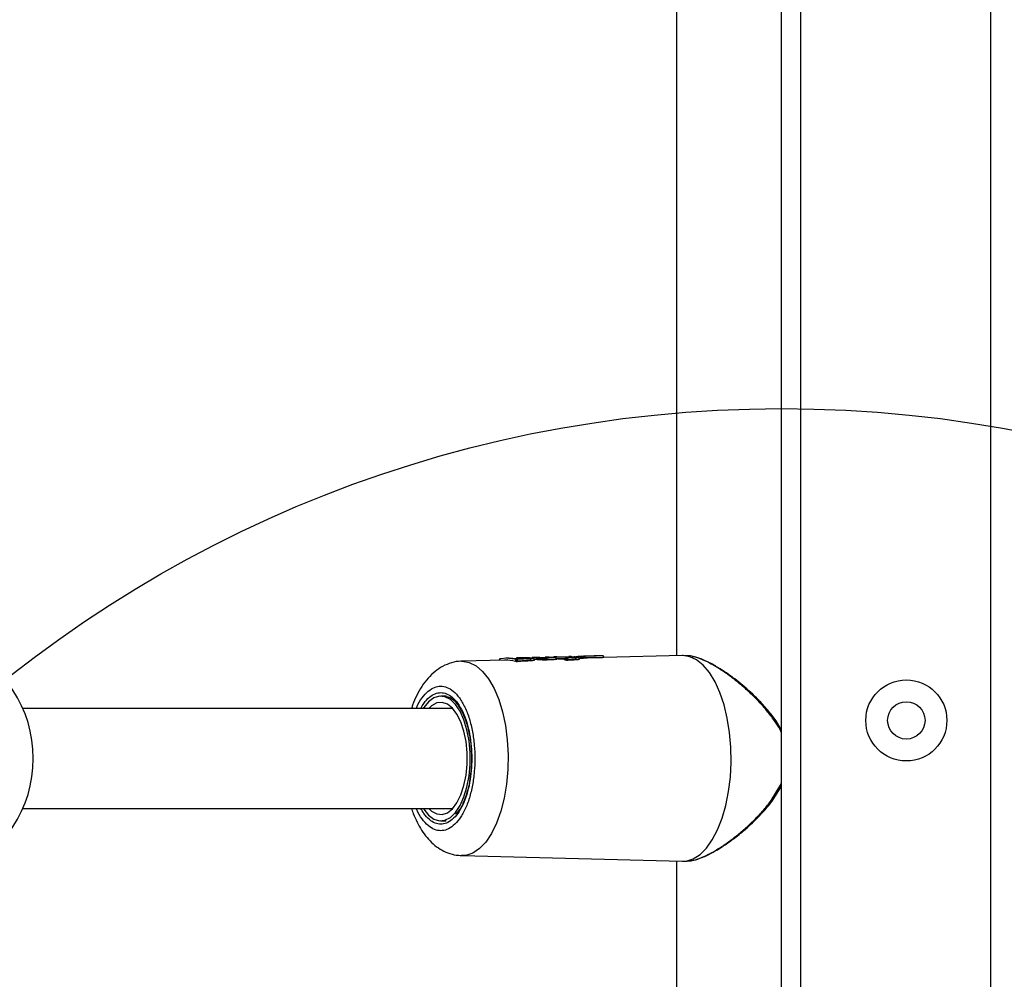
# Model space of a CAD drawing. Units: millimetres. Extents: x 16386 to 23928, y 19786 to 26065.
# Drawn here: x 21255 to 21413, y 23735 to 23889 of the extents above; entities that cross this region are included whole.
import ezdxf

# ---------------------------------------------------------------- set-up
doc = ezdxf.new("R2010")
doc.units = ezdxf.units.MM
doc.header["$LTSCALE"] = 200
doc.layers.add('OTWORY_MONTAŻOWE', color=1, linetype='Continuous')

msp = doc.modelspace()

# ---------------------------------------------------------------- linework, layer by layer
at = {"color": 7, "linetype": 'Continuous', "lineweight": 25}
for p, q in [((21411.19, 24264.96), (21411.19, 23688)), ((21380.69, 24256.5), (21380.69, 23696.47)), ((21377.69, 23699.47), (21377.69, 24253.5)), ((21360.84, 23890.71), (21360.84, 23786.86)), ((21333.25, 23786.15), (21326.38, 23785.97)), ((21326.38, 23785.97), (21326.47, 23785.97)), ((21332.33, 23786.14), (21332.33, 23786.12)), ((21333.59, 23786.46), (21332.58, 23786.36)), ((21333.93, 23786.47), (21333.47, 23786.45)), ((21335.21, 23786.24), (21333.59, 23786.46)), ((21333.93, 23786.46), (21334.04, 23786.47)), ((21335.13, 23786.37), (21334.04, 23786.47)), ((21335.19, 23786.5), (21335.42, 23786.49)), ((21335.46, 23786.5), (21335.19, 23786.5)), ((21337.37, 23786.37), (21335.21, 23786.24)), ((21337.51, 23786.12), (21335.31, 23786)), ((21335.42, 23786.49), (21335.91, 23786.51)), ((21335.55, 23786.51), (21335.46, 23786.5)), ((21336.89, 23786.4), (21335.76, 23786.34)), ((21336.32, 23786.53), (21335.79, 23786.51)), ((21337.27, 23786.53), (21337.94, 23786.57)), ((21337.51, 23786.03), (21337.51, 23786.12)), ((21338.22, 23786.58), (21337.69, 23786.56)), ((21337.94, 23786.57), (21338.55, 23786.54)), ((21338.28, 23786.57), (21338.22, 23786.58)), ((21338.34, 23786.58), (21338.22, 23786.57)), ((21338.91, 23786.55), (21338.34, 23786.58)), ((21338.35, 23786.23), (21338.35, 23786.3)), ((21339, 23786.55), (21339.88, 23786.62)), ((21339.53, 23786.54), (21340.2, 23786.57)), ((21340.26, 23786.63), (21339.76, 23786.62)), ((21340.3, 23786.6), (21339.88, 23786.62)), ((21341.37, 23786.55), (21339.93, 23786.49)), ((21341.55, 23786.31), (21340.07, 23786.25)), ((21340.07, 23786.16), (21340.07, 23786.25)), ((21340.26, 23786.62), (21340.38, 23786.63)), ((21341.37, 23786.55), (21340.38, 23786.63)), ((21341.23, 23786.65), (21341.03, 23786.64)), ((21341.64, 23786.66), (21341.21, 23786.65)), ((21341.31, 23786.65), (21341.23, 23786.65)), ((21341.55, 23786.31), (21341.55, 23786.31)), ((21341.55, 23786.23), (21341.55, 23786.31)), ((21341.64, 23786.31), (21341.63, 23786.34)), ((21341.64, 23786.66), (21341.76, 23786.67)), ((21341.64, 23786.24), (21341.64, 23786.31)), ((21341.76, 23786.67), (21341.84, 23786.67)), ((21342.86, 23786.25), (21342.86, 23786.21)), ((21342.86, 23786.25), (21342.86, 23786.25)), ((21342.9, 23786.26), (21342.89, 23786.25)), ((21342.89, 23786.19), (21342.89, 23786.25)), ((21343.09, 23786.21), (21342.9, 23786.26)), ((21342.92, 23786.66), (21343.55, 23786.71)), ((21343.04, 23786.66), (21343.07, 23786.66)), ((21343.07, 23786.66), (21343.25, 23786.64)), ((21343.09, 23786.21), (21343.1, 23786.23)), ((21343.09, 23786.14), (21343.09, 23786.21)), ((21343.14, 23786.49), (21344.23, 23786.55)), ((21343.28, 23786.45), (21343.14, 23786.49)), ((21344.58, 23786.52), (21343.28, 23786.45)), ((21343.37, 23786.61), (21343.31, 23786.62)), ((21344.71, 23786.28), (21343.37, 23786.21)), ((21343.37, 23786.21), (21343.37, 23786.21)), ((21343.37, 23786.11), (21343.37, 23786.21)), ((21343.91, 23786.72), (21343.55, 23786.71)), ((21343.66, 23786.71), (21344.42, 23786.67)), ((21343.91, 23786.71), (21344.03, 23786.72)), ((21344.03, 23786.72), (21344.8, 23786.67)), ((21344.25, 23786.55), (21344.19, 23786.55)), ((21345.13, 23786.75), (21344.68, 23786.66)), ((21344.71, 23786.19), (21344.71, 23786.28)), ((21345.54, 23786.76), (21345.02, 23786.75)), ((21345.6, 23786.73), (21345.13, 23786.75)), ((21345.23, 23786.3), (21345.23, 23786.43)), ((21345.43, 23786.74), (21345.55, 23786.76)), ((21345.43, 23786.49), (21345.43, 23786.49)), ((21345.43, 23786.42), (21345.43, 23786.49)), ((21345.55, 23786.76), (21345.97, 23786.75)), ((21345.97, 23786.75), (21345.6, 23786.73)), ((21346.16, 23786.51), (21345.71, 23786.49)), ((21345.71, 23786.42), (21345.71, 23786.49)), ((21345.71, 23786.49), (21345.71, 23786.49)), ((21346.16, 23786.5), (21346.16, 23786.51)), ((21346.17, 23786.44), (21346.16, 23786.5)), ((21346.24, 23786.51), (21346.24, 23786.52)), ((21346.24, 23786.45), (21346.24, 23786.51)), ((21346.3, 23786.48), (21346.24, 23786.48)), ((21347.08, 23786.8), (21346.54, 23786.79)), ((21348.88, 23786.85), (21348.35, 23786.84)), ((21348.93, 23786.85), (21348.88, 23786.85)), ((21349.02, 23786.53), (21349.01, 23786.58)), ((21361.72, 23786.88), (21349.16, 23786.56)), ((21361.82, 23786.88), (21361.72, 23786.88)), ((21362.5, 23786.86), (21361.93, 23786.88)), ((21323.91, 23780.38), (21323.02, 23780.38)), ((21323.48, 23780.43), (21324.13, 23780.25)), ((21324.97, 23778.38), (21256, 23778.38)), ((21376.19, 23763.53), (21377.69, 23765.92)), ((21256, 23762.38), (21324.97, 23762.38)), ((21323.02, 23760.38), (21323.91, 23760.38)), ((21323.66, 23760.4), (21323.48, 23760.34)), ((21323.66, 23760.35), (21323.48, 23760.34)), ((21326.38, 23754.8), (21361.72, 23753.89)), ((21360.84, 23753.91), (21360.84, 23705.48)), ((21361.93, 23753.89), (21362.52, 23753.91))]:
    msp.add_line(p, q, dxfattribs=at)
at = {"color": 1, "linetype": 'Continuous', "lineweight": 25}
for p, q in [((21336.89, 23786.4), (21336.86, 23786.4)), ((21338.02, 23786.29), (21338.35, 23786.3)), ((21343.55, 23786.71), (21343.66, 23786.71)), ((21345.43, 23786.49), (21345.21, 23786.46)), ((21346.2, 23786.52), (21346.21, 23786.51)), ((21346.79, 23786.79), (21346.54, 23786.79)), ((21347.39, 23786.81), (21347.08, 23786.8)), ((21348.88, 23786.85), (21348.85, 23786.85)), ((21323.01, 23780.38), (21323.48, 23780.43)), ((21376.02, 23763.62), (21377.69, 23766.36)), ((21323.48, 23760.34), (21323.01, 23760.38))]:
    msp.add_line(p, q, dxfattribs=at)
at = {"color": 1, "linetype": 'Continuous', "lineweight": 25, "flags": 128}
for points in [[(21326.47, 23785.97), (21327.59, 23785.79), (21328.69, 23785.25), (21329.73, 23784.35), (21330.7, 23783.13), (21331.57, 23781.62), (21332.32, 23779.83), (21332.93, 23777.83), (21333.39, 23775.65), (21333.69, 23773.35), (21333.82, 23770.98), (21333.77, 23768.6), (21333.56, 23766.25), (21333.18, 23764.01), (21332.64, 23761.91), (21331.96, 23760.01), (21331.15, 23758.36), (21330.23, 23756.98), (21329.22, 23755.93), (21328.14, 23755.21), (21327.03, 23754.84), (21326.37, 23754.8)], [(21342.9, 23786.26), (21342.88, 23786.27), (21342.86, 23786.27), (21342.86, 23786.28), (21342.86, 23786.28)], [(21343.02, 23786.66), (21343.02, 23786.66), (21343.04, 23786.66)]]:
    msp.add_lwpolyline(points, dxfattribs=at)
at = {"color": 7, "linetype": 'Continuous', "lineweight": 25, "flags": 128}
for points in [[(21338.91, 23786.55), (21338.95, 23786.55), (21338.95, 23786.55)], [(21340.99, 23786.64), (21340.99, 23786.64), (21341.03, 23786.64)], [(21341.59, 23786.34), (21341.61, 23786.34), (21341.63, 23786.34), (21341.63, 23786.34), (21341.63, 23786.34)], [(21344.8, 23786.67), (21344.84, 23786.67), (21344.85, 23786.67)], [(21346.2, 23786.52), (21346.22, 23786.52), (21346.24, 23786.52), (21346.24, 23786.52), (21346.24, 23786.52), (21346.23, 23786.52), (21346.21, 23786.51), (21346.19, 23786.51), (21346.16, 23786.51)], [(21361.72, 23753.89), (21362.39, 23753.93), (21363.51, 23754.28), (21364.6, 23754.98), (21365.63, 23756), (21366.57, 23757.33), (21367.42, 23758.93), (21368.15, 23760.79), (21368.74, 23762.84), (21369.18, 23765.06), (21369.47, 23767.39), (21369.59, 23769.78), (21369.55, 23772.19), (21369.35, 23774.56), (21368.98, 23776.84), (21368.46, 23778.98), (21367.8, 23780.94), (21367.01, 23782.67), (21366.11, 23784.14), (21365.12, 23785.32), (21364.06, 23786.18), (21362.95, 23786.7), (21361.82, 23786.88), (21361.82, 23786.88)], [(21320.19, 23762.38), (21320.29, 23762.24), (21321.06, 23761.29), (21321.91, 23760.67), (21322.8, 23760.4), (21323.69, 23760.49), (21324.56, 23760.93), (21325.38, 23761.72), (21326.11, 23762.83), (21326.73, 23764.2), (21327.22, 23765.8), (21327.55, 23767.57), (21327.72, 23769.43), (21327.72, 23771.33), (21327.55, 23773.2), (21327.22, 23774.97), (21326.73, 23776.57), (21326.11, 23777.94), (21325.38, 23779.04), (21324.56, 23779.83), (21323.69, 23780.28), (21322.8, 23780.37), (21321.91, 23780.1), (21321.06, 23779.48), (21320.29, 23778.53), (21320.19, 23778.38)], [(21321.08, 23762.38), (21321.55, 23761.94), (21322.38, 23761.49), (21323.24, 23761.4), (21324.09, 23761.67), (21324.89, 23762.3), (21325.62, 23763.27), (21326.24, 23764.52), (21326.73, 23766.02), (21327.07, 23767.69), (21327.25, 23769.47), (21327.25, 23771.29), (21327.07, 23773.08), (21326.73, 23774.75), (21326.24, 23776.25), (21325.62, 23777.5), (21324.89, 23778.46), (21324.09, 23779.1), (21323.24, 23779.37), (21322.38, 23779.28), (21321.55, 23778.82), (21321.08, 23778.38)], [(21323.48, 23780.43), (21323.68, 23780.42), (21323.94, 23780.38)], [(21376.02, 23763.62), (21376.11, 23763.56), (21376.16, 23763.53), (21376.19, 23763.52), (21376.19, 23763.53)]]:
    msp.add_lwpolyline(points, dxfattribs=at)
at = {"color": 7, "linetype": 'Continuous', "lineweight": 25}
for radius in [6.5, 3]:
    msp.add_circle((21397.69, 23776.48), radius, dxfattribs=at)
for centre, radius, start, end in [((21237.67, 23770.38), 20, 293.5782, 66.4218), ((21332.35, 23786.07), 0.0704, 76.8461, 108.8273), ((21335.04, 23784.47), 1.55, 80.1372, 90.4108), ((21337.26, 23786.14), 0.247, 355.6807, 64.1552), ((21338.59, 23786.3), 0.239, 98.9344, 181.5706), ((21339.83, 23786.27), 0.243, 354.5998, 64.2452), ((21342.9, 23786.23), 0.062, 84.711, 124.7184), ((21343.23, 23781.87), 4.34, 88.1581, 91.8419), ((21343.1, 23784.69), 1.55, 80.0587, 90.2902), ((21344.46, 23786.3), 0.25, 355.519, 62.1362), ((21345.53, 23783.18), 3.31, 86.8277, 91.7162), ((21345.57, 23782.22), 4.28, 88.1039, 91.8961)]:
    msp.add_arc(centre, radius, start, end, dxfattribs=at)
at = {"color": 1, "linetype": 'Continuous', "lineweight": 25}
for centre, radius, start, end in [((21340.31, 23786.43), 0.177, 92.8264, 128.8692), ((21341.53, 23786.54), 0.226, 275.6, 297.3747), ((21341.66, 23783.63), 2.68, 90.5921, 92.3852), ((21342.9, 23786.77), 0.519, 264.7622, 268.8658), ((21344.44, 23786.45), 0.215, 95.4668, 152.524), ((21346.27, 23783.94), 2.57, 90.5399, 92.3186)]:
    msp.add_arc(centre, radius, start, end, dxfattribs=at)
at = {"color": 7, "linetype": 'Continuous', "lineweight": 25}
for centre, major_axis, ratio, start_param, end_param in [((21333.03, 23770.39), (0.58, 15.75), 0.607511, 6.134867, 6.321319), ((21365.6, 23770.32), (87.04, -0.5), 0.188827, 1.900495, 1.927356), ((21337.38, 23770.39), (0.59, 15.86), 0.608455, 6.243798, 6.278063), ((21375.55, 23770.31), (108.44, -0.49), 0.153183, 1.890357, 1.904801), ((21341.17, 23770.39), (0.57, 15.96), 0.584959, 6.13679, 6.158506), ((21383.67, 23770.3), (108.91, -0.5), 0.154454, 1.937325, 1.950521), ((21344.57, 23770.39), (0.57, 16.05), 0.584959, 6.252096, 6.273956), ((21366.41, 23770.32), (87.15, -0.5), 0.188827, 1.806332, 1.811684)]:
    msp.add_ellipse(centre, major_axis=major_axis, ratio=ratio, start_param=start_param, end_param=end_param, dxfattribs=at)
for points, knots in [([(21326.39, 23785.95), (21326.32, 23785.96), (21325.78, 23785.99), (21324.71, 23785.75), (21323.31, 23785.21), (21322.05, 23784.35), (21320.93, 23783.27), (21319.96, 23781.98), (21319.15, 23780.51), (21318.61, 23779.31), (21318.38, 23778.56), (21318.32, 23778.38)], [0, 0, 0, 0, 0.0158957, 0.142181, 0.277728, 0.4057037, 0.5415531, 0.6828595, 0.8229628, 0.9567747, 1, 1, 1, 1]), ([(21332.58, 23786.36), (21332.56, 23786.36), (21332.51, 23786.35), (21332.44, 23786.31), (21332.4, 23786.25), (21332.38, 23786.19), (21332.37, 23786.16), (21332.37, 23786.14)], [0, 0, 0, 0, 0.221889, 0.45391, 0.709473, 0.850762, 1, 1, 1, 1]), ([(21332.41, 23786.12), (21332.41, 23786.14), (21332.41, 23786.17), (21332.43, 23786.24), (21332.47, 23786.3), (21332.52, 23786.35), (21332.56, 23786.36), (21332.58, 23786.36)], [0, 0, 0, 0, 0.149177, 0.290441, 0.546018, 0.778074, 1, 1, 1, 1]), ([(21333.7, 23786.19), (21333.69, 23786.19), (21333.68, 23786.19), (21333.67, 23786.19), (21333.66, 23786.18), (21333.66, 23786.18), (21333.67, 23786.17), (21333.69, 23786.17), (21333.72, 23786.17), (21333.74, 23786.17)], [0, 0, 0, 0, 0.107954, 0.182592, 0.30379, 0.47139, 0.638118, 0.77276, 1, 1, 1, 1]), ([(21334.57, 23786.42), (21334.61, 23786.42), (21334.7, 23786.42), (21334.84, 23786.42), (21334.93, 23786.43), (21334.97, 23786.43)], [0, 0, 0, 0, 0.364872, 0.732951, 1, 1, 1, 1]), ([(21335.3, 23785.9), (21335.29, 23785.89), (21335.25, 23785.89), (21335.18, 23785.9), (21335.12, 23785.9), (21335.06, 23785.91), (21335.04, 23785.92), (21335.02, 23785.92)], [0, 0, 0, 0, 0.208742, 0.417505, 0.626185, 0.83773, 1, 1, 1, 1]), ([(21335.03, 23786.02), (21335.03, 23786.04), (21335.04, 23786.07), (21335.07, 23786.13), (21335.1, 23786.18), (21335.16, 23786.23), (21335.19, 23786.23), (21335.21, 23786.24)], [0, 0, 0, 0, 0.1488928, 0.2894657, 0.5445856, 0.7772749, 1, 1, 1, 1]), ([(21335.76, 23786.34), (21335.73, 23786.34), (21335.68, 23786.34), (21335.57, 23786.34), (21335.42, 23786.34), (21335.25, 23786.36), (21335.17, 23786.37), (21335.13, 23786.37)], [0, 0, 0, 0, 0.125027, 0.251647, 0.500696, 0.749549, 1, 1, 1, 1]), ([(21335.16, 23786.49), (21335.16, 23786.49), (21335.17, 23786.5), (21335.18, 23786.5), (21335.19, 23786.5)], [0, 0, 0, 0, 0.537709, 1, 1, 1, 1]), ([(21335.21, 23786.24), (21335.22, 23786.23), (21335.24, 23786.22), (21335.27, 23786.17), (21335.29, 23786.11), (21335.3, 23786.05), (21335.3, 23786.01), (21335.31, 23786)], [0, 0, 0, 0, 0.222757, 0.455479, 0.710611, 0.851164, 1, 1, 1, 1]), ([(21335.86, 23786.51), (21335.86, 23786.51), (21335.87, 23786.52), (21335.77, 23786.51), (21335.62, 23786.51), (21335.55, 23786.51)], [0, 0, 0, 0, 0.02038, 0.510101, 1, 1, 1, 1]), ([(21335.91, 23786.51), (21335.96, 23786.51), (21336.05, 23786.51), (21336.2, 23786.51), (21336.36, 23786.52), (21336.57, 23786.52), (21336.83, 23786.52), (21337.07, 23786.5), (21337.2, 23786.48), (21337.23, 23786.45), (21337.14, 23786.42), (21337.01, 23786.41), (21336.93, 23786.4), (21336.89, 23786.4)], [0, 0, 0, 0, 0.062562, 0.125629, 0.188543, 0.251122, 0.37589, 0.500639, 0.625255, 0.749913, 0.874604, 0.937542, 1, 1, 1, 1]), ([(21336.39, 23786.53), (21336.37, 23786.53), (21336.33, 23786.53), (21336.32, 23786.53), (21336.33, 23786.53), (21336.33, 23786.53)], [0, 0, 0, 0, 0.497223, 0.750214, 1, 1, 1, 1]), ([(21336.69, 23786.53), (21336.66, 23786.53), (21336.6, 23786.53), (21336.52, 23786.53), (21336.45, 23786.53), (21336.41, 23786.53), (21336.39, 23786.53)], [0, 0, 0, 0, 0.248093, 0.501321, 0.752647, 1, 1, 1, 1]), ([(21338.02, 23786.21), (21338.02, 23786.21), (21338.02, 23786.26), (21337.99, 23786.32), (21337.89, 23786.39), (21337.69, 23786.45), (21337.43, 23786.49), (21337.08, 23786.52), (21336.82, 23786.52), (21336.68, 23786.53)], [0, 0, 0, 0, 0.012612, 0.090858, 0.294941, 0.437598, 0.605093, 0.79366, 1, 1, 1, 1]), ([(21336.69, 23786.53), (21336.8, 23786.53), (21337.02, 23786.53), (21337.32, 23786.53), (21337.57, 23786.51), (21337.73, 23786.49), (21337.79, 23786.45), (21337.75, 23786.42), (21337.61, 23786.38), (21337.45, 23786.37), (21337.37, 23786.37)], [0, 0, 0, 0, 0.1243064, 0.2492603, 0.374894, 0.5004594, 0.6261088, 0.7511283, 0.8754873, 1, 1, 1, 1]), ([(21338.01, 23786.14), (21338.01, 23786.14), (21338.03, 23786.12), (21337.93, 23786.08), (21337.73, 23786.05), (21337.56, 23786.04), (21337.51, 23786.03)], [0, 0, 0, 0, 0.068494, 0.442043, 0.811145, 1, 1, 1, 1]), ([(21340.07, 23786.25), (21339.93, 23786.24), (21339.65, 23786.24), (21339.16, 23786.25), (21338.68, 23786.27), (21338.46, 23786.29), (21338.35, 23786.3)], [0, 0, 0, 0, 0.244601, 0.498243, 0.747832, 1, 1, 1, 1]), ([(21340.07, 23786.16), (21339.95, 23786.16), (21339.71, 23786.15), (21339.28, 23786.16), (21338.87, 23786.18), (21338.55, 23786.21), (21338.4, 23786.23), (21338.35, 23786.23)], [0, 0, 0, 0, 0.21561, 0.431229, 0.646963, 0.864616, 1, 1, 1, 1]), ([(21338.55, 23786.54), (21338.64, 23786.53), (21338.82, 23786.51), (21339.19, 23786.49), (21339.59, 23786.48), (21339.82, 23786.48), (21339.93, 23786.49)], [0, 0, 0, 0, 0.250141, 0.500044, 0.749416, 1, 1, 1, 1]), ([(21338.91, 23786.55), (21338.95, 23786.55), (21339.03, 23786.54), (21339.2, 23786.54), (21339.38, 23786.53), (21339.48, 23786.54), (21339.53, 23786.54)], [0, 0, 0, 0, 0.251876, 0.502178, 0.750737, 1, 1, 1, 1]), ([(21340.2, 23786.57), (21340.22, 23786.57), (21340.27, 23786.57), (21340.34, 23786.57), (21340.4, 23786.58), (21340.39, 23786.6), (21340.33, 23786.6), (21340.3, 23786.6)], [0, 0, 0, 0, 0.123549, 0.249205, 0.497973, 0.747971, 1, 1, 1, 1]), ([(21343.25, 23786.64), (21343.17, 23786.63), (21343.02, 23786.63), (21342.75, 23786.63), (21342.47, 23786.63), (21342.2, 23786.64), (21341.93, 23786.64), (21341.6, 23786.65), (21341.43, 23786.65), (21341.31, 23786.65)], [0, 0, 0, 0, 0.124482, 0.248684, 0.373369, 0.498281, 0.623135, 0.749006, 1, 1, 1, 1]), ([(21341.55, 23786.31), (21341.55, 23786.33), (21341.54, 23786.37), (21341.52, 23786.43), (21341.49, 23786.49), (21341.43, 23786.54), (21341.39, 23786.55), (21341.37, 23786.55)], [0, 0, 0, 0, 0.1500824, 0.2919092, 0.547519, 0.7789268, 1, 1, 1, 1]), ([(21341.59, 23786.34), (21341.59, 23786.36), (21341.59, 23786.39), (21341.56, 23786.45), (21341.51, 23786.51), (21341.45, 23786.55), (21341.4, 23786.55), (21341.37, 23786.55)], [0, 0, 0, 0, 0.150147, 0.291999, 0.547595, 0.778966, 1, 1, 1, 1]), ([(21341.64, 23786.24), (21341.64, 23786.24), (21341.64, 23786.24), (21341.63, 23786.24), (21341.6, 23786.23), (21341.57, 23786.23), (21341.55, 23786.23)], [0, 0, 0, 0, 0.036159, 0.39437, 0.750014, 1, 1, 1, 1]), ([(21342.87, 23786.31), (21342.72, 23786.31), (21342.4, 23786.31), (21341.95, 23786.33), (21341.71, 23786.33), (21341.63, 23786.34)], [0, 0, 0, 0, 0.349258, 0.766303, 1, 1, 1, 1]), ([(21341.84, 23786.67), (21341.92, 23786.66), (21342.07, 23786.66), (21342.38, 23786.66), (21342.73, 23786.65), (21342.94, 23786.66), (21343.04, 23786.66)], [0, 0, 0, 0, 0.251634, 0.502248, 0.751144, 1, 1, 1, 1]), ([(21342.86, 23786.28), (21342.86, 23786.28), (21342.86, 23786.27), (21342.86, 23786.26), (21342.86, 23786.25)], [0, 0, 0, 0, 0.451826, 1, 1, 1, 1]), ([(21342.89, 23786.19), (21342.89, 23786.19), (21342.87, 23786.2), (21342.86, 23786.2), (21342.86, 23786.21), (21342.86, 23786.21)], [0, 0, 0, 0, 0.20755, 0.756528, 1, 1, 1, 1]), ([(21343.14, 23786.49), (21343.11, 23786.49), (21343.06, 23786.48), (21342.99, 23786.44), (21342.93, 23786.38), (21342.91, 23786.31), (21342.9, 23786.28), (21342.9, 23786.26)], [0, 0, 0, 0, 0.220888, 0.452473, 0.708797, 0.850779, 1, 1, 1, 1]), ([(21342.94, 23786.29), (21342.95, 23786.31), (21342.95, 23786.35), (21342.98, 23786.41), (21343.02, 23786.46), (21343.08, 23786.5), (21343.12, 23786.49), (21343.14, 23786.49)], [0, 0, 0, 0, 0.149152, 0.291107, 0.547446, 0.779071, 1, 1, 1, 1]), ([(21343.1, 23786.65), (21343.1, 23786.66), (21343.08, 23786.66), (21343.06, 23786.66), (21343.06, 23786.66), (21343.06, 23786.66), (21343.06, 23786.66)], [0, 0, 0, 0, 0.338021, 0.633446, 0.905204, 1, 1, 1, 1]), ([(21343.37, 23786.11), (21343.35, 23786.11), (21343.31, 23786.11), (21343.25, 23786.11), (21343.18, 23786.12), (21343.13, 23786.13), (21343.1, 23786.13), (21343.09, 23786.14)], [0, 0, 0, 0, 0.208908, 0.417832, 0.626803, 0.838659, 1, 1, 1, 1]), ([(21343.1, 23786.23), (21343.1, 23786.25), (21343.11, 23786.28), (21343.13, 23786.34), (21343.17, 23786.4), (21343.23, 23786.44), (21343.26, 23786.45), (21343.28, 23786.45)], [0, 0, 0, 0, 0.148904, 0.28951, 0.544663, 0.777336, 1, 1, 1, 1]), ([(21343.44, 23786.4), (21343.43, 23786.41), (21343.43, 23786.45), (21343.41, 23786.51), (21343.37, 23786.58), (21343.31, 23786.62), (21343.27, 23786.63), (21343.25, 23786.64)], [0, 0, 0, 0, 0.149313, 0.291217, 0.547872, 0.779739, 1, 1, 1, 1]), ([(21343.25, 23786.64), (21343.28, 23786.64), (21343.33, 23786.63), (21343.4, 23786.59), (21343.45, 23786.53), (21343.47, 23786.47), (21343.48, 23786.44), (21343.48, 23786.42)], [0, 0, 0, 0, 0.220312, 0.451968, 0.708474, 0.850464, 1, 1, 1, 1]), ([(21343.28, 23786.45), (21343.29, 23786.45), (21343.31, 23786.43), (21343.34, 23786.38), (21343.36, 23786.32), (21343.37, 23786.26), (21343.37, 23786.23), (21343.37, 23786.21)], [0, 0, 0, 0, 0.222696, 0.455401, 0.710568, 0.851153, 1, 1, 1, 1]), ([(21344.23, 23786.55), (21344.31, 23786.55), (21344.47, 23786.57), (21344.59, 23786.6), (21344.58, 23786.64), (21344.47, 23786.66), (21344.42, 23786.67)], [0, 0, 0, 0, 0.248105, 0.497328, 0.747844, 1, 1, 1, 1]), ([(21344.8, 23786.67), (21344.86, 23786.66), (21344.99, 23786.64), (21345, 23786.59), (21344.89, 23786.56), (21344.73, 23786.53), (21344.63, 23786.53), (21344.58, 23786.52)], [0, 0, 0, 0, 0.251308, 0.501637, 0.750409, 0.875496, 1, 1, 1, 1]), ([(21345.22, 23786.3), (21345.22, 23786.3), (21345.25, 23786.28), (21345.15, 23786.24), (21344.96, 23786.2), (21344.78, 23786.19), (21344.71, 23786.19)], [0, 0, 0, 0, 0.059441, 0.415721, 0.773031, 1, 1, 1, 1]), ([(21345.23, 23786.37), (21345.23, 23786.4), (21345.22, 23786.46), (21345.16, 23786.54), (21345.04, 23786.62), (21344.92, 23786.65), (21344.85, 23786.67)], [0, 0, 0, 0, 0.141599, 0.35934, 0.650317, 1, 1, 1, 1]), ([(21345.43, 23786.49), (21345.43, 23786.51), (21345.44, 23786.55), (21345.46, 23786.61), (21345.49, 23786.68), (21345.55, 23786.72), (21345.58, 23786.73), (21345.6, 23786.73)], [0, 0, 0, 0, 0.1506681, 0.2933917, 0.5495987, 0.7802499, 1, 1, 1, 1]), ([(21345.71, 23786.42), (21345.69, 23786.42), (21345.65, 23786.42), (21345.59, 23786.42), (21345.52, 23786.42), (21345.46, 23786.42), (21345.44, 23786.42), (21345.43, 23786.42)], [0, 0, 0, 0, 0.2104833, 0.4209858, 0.6311195, 0.8414865, 1, 1, 1, 1]), ([(21345.6, 23786.73), (21345.62, 23786.73), (21345.64, 23786.72), (21345.68, 23786.67), (21345.7, 23786.59), (21345.71, 23786.52), (21345.71, 23786.49)], [0, 0, 0, 0, 0.2416068, 0.5005471, 0.7411926, 1, 1, 1, 1]), ([(21346.54, 23786.79), (21346.52, 23786.79), (21346.38, 23786.79), (21346.17, 23786.78), (21345.92, 23786.76), (21345.81, 23786.74), (21345.76, 23786.74)], [0, 0, 0, 0, 0.073232, 0.381132, 0.690844, 1, 1, 1, 1]), ([(21346.16, 23786.51), (21346.16, 23786.53), (21346.16, 23786.56), (21346.14, 23786.63), (21346.1, 23786.69), (21346.04, 23786.74), (21345.99, 23786.74), (21345.97, 23786.75)], [0, 0, 0, 0, 0.148484, 0.290045, 0.546373, 0.778458, 1, 1, 1, 1]), ([(21345.97, 23786.75), (21346, 23786.75), (21346.05, 23786.74), (21346.12, 23786.7), (21346.17, 23786.64), (21346.2, 23786.58), (21346.2, 23786.54), (21346.2, 23786.52)], [0, 0, 0, 0, 0.221502, 0.453549, 0.709864, 0.851451, 1, 1, 1, 1]), ([(21346.24, 23786.45), (21346.24, 23786.45), (21346.25, 23786.45), (21346.23, 23786.44), (21346.2, 23786.44), (21346.17, 23786.44), (21346.17, 23786.44)], [0, 0, 0, 0, 0.061387, 0.426889, 0.791538, 1, 1, 1, 1]), ([(21349.16, 23786.56), (21349.16, 23786.56), (21349.16, 23786.56), (21348.95, 23786.54), (21348.54, 23786.52), (21347.97, 23786.5), (21347.31, 23786.49), (21346.8, 23786.49), (21346.47, 23786.49), (21346.36, 23786.48), (21346.3, 23786.48)], [0, 0, 0, 0, 0.058534, 0.222784, 0.386829, 0.555931, 0.727737, 0.898904, 0.942207, 1, 1, 1, 1]), ([(21348.85, 23786.85), (21348.76, 23786.84), (21348.58, 23786.83), (21348.05, 23786.81), (21347.43, 23786.8), (21347, 23786.8), (21346.79, 23786.79)], [0, 0, 0, 0, 0.250543, 0.500185, 0.749694, 1, 1, 1, 1]), ([(21347.26, 23786.81), (21347.25, 23786.81), (21347.17, 23786.81), (21347.1, 23786.8), (21347.03, 23786.8)], [0, 0, 0, 0, 0.1451008, 1, 1, 1, 1]), ([(21347.81, 23786.82), (21347.75, 23786.82), (21347.61, 23786.81), (21347.46, 23786.81), (21347.39, 23786.81)], [0, 0, 0, 0, 0.496613, 1, 1, 1, 1]), ([(21348.21, 23786.83), (21348.16, 23786.83), (21348.05, 23786.83), (21347.89, 23786.82), (21347.81, 23786.82)], [0, 0, 0, 0, 0.503746, 1, 1, 1, 1]), ([(21348.4, 23786.83), (21348.39, 23786.84), (21348.39, 23786.84), (21348.28, 23786.83), (21348.21, 23786.83)], [0, 0, 0, 0, 0.363031, 1, 1, 1, 1]), ([(21349.19, 23786.61), (21349.18, 23786.64), (21349.17, 23786.7), (21349.11, 23786.79), (21349.01, 23786.84), (21348.94, 23786.85), (21348.9, 23786.85)], [0, 0, 0, 0, 0.24894, 0.507843, 0.762676, 1, 1, 1, 1]), ([(21349.18, 23786.61), (21349.18, 23786.61), (21349.19, 23786.61), (21349.15, 23786.6), (21349.06, 23786.59), (21349.01, 23786.58)], [0, 0, 0, 0, 0.041115, 0.52095, 1, 1, 1, 1]), ([(21377.69, 23774.93), (21377.41, 23775.43), (21376.76, 23776.56), (21375.47, 23778.17), (21373.7, 23780.1), (21371.47, 23782.15), (21369.25, 23783.84), (21367.38, 23785.05), (21365.81, 23785.91), (21364.36, 23786.55), (21363.6, 23786.66), (21363.31, 23786.7)], [0, 0, 0, 0, 0.079544, 0.183889, 0.289162, 0.451094, 0.61912, 0.707094, 0.810294, 0.930341, 1, 1, 1, 1]), ([(21324.13, 23780.25), (21324.24, 23780.23), (21324.66, 23780.14), (21325.35, 23779.51), (21326.12, 23778.5), (21326.72, 23777.25), (21327.15, 23776.11), (21327.32, 23775.37), (21327.39, 23775.1)], [0, 0, 0, 0, 0.08928, 0.323805, 0.538376, 0.732686, 0.907082, 1, 1, 1, 1]), ([(21327.39, 23775.1), (21327.44, 23774.9), (21327.72, 23773.82), (21327.97, 23771.62), (21327.96, 23769.12), (21327.77, 23767.72), (21327.71, 23767.26)], [0, 0, 0, 0, 0.086123, 0.462077, 0.821769, 1, 1, 1, 1]), ([(21327.71, 23767.26), (21327.71, 23767.22), (21327.63, 23766.57), (21327.34, 23765.29), (21326.77, 23763.52), (21326.09, 23762.12), (21325.57, 23761.61), (21325.39, 23761.43)], [0, 0, 0, 0, 0.016187, 0.249111, 0.520722, 0.83038, 1, 1, 1, 1]), ([(21365.27, 23754.65), (21365.3, 23754.66), (21365.76, 23754.83), (21366.69, 23755.34), (21368.12, 23756.17), (21369.75, 23757.3), (21371.71, 23758.85), (21373.97, 23760.9), (21375.42, 23762.61), (21376.19, 23763.53)], [0, 0, 0, 0, 0.008594, 0.136093, 0.252787, 0.39434, 0.564718, 0.766305, 1, 1, 1, 1]), ([(21318.32, 23762.38), (21318.41, 23762.11), (21318.67, 23761.33), (21319.2, 23760.16), (21319.93, 23758.86), (21320.79, 23757.68), (21321.78, 23756.65), (21322.9, 23755.81), (21324.15, 23755.2), (21325.32, 23754.85), (21326.07, 23754.84), (21326.36, 23754.83)], [0, 0, 0, 0, 0.067291, 0.188042, 0.311765, 0.437543, 0.562922, 0.68587, 0.806134, 0.925474, 1, 1, 1, 1]), ([(21362.47, 23753.91), (21362.93, 23753.95), (21363.78, 23754.04), (21364.8, 23754.46), (21365.27, 23754.65)], [0, 0, 0, 0, 0.54421, 1, 1, 1, 1])]:
    msp.add_open_spline(points, degree=3, knots=knots, dxfattribs=at)
at = {"color": 1, "linetype": 'Continuous', "lineweight": 25}
for points, knots in [([(21337.51, 23786.12), (21337.61, 23786.13), (21337.81, 23786.14), (21337.99, 23786.18), (21338, 23786.2), (21338.01, 23786.21)], [0, 0, 0, 0, 0.346278, 0.690817, 1, 1, 1, 1]), ([(21341.68, 23786.4), (21341.7, 23786.4), (21341.82, 23786.4), (21342.08, 23786.39), (21342.43, 23786.39), (21342.69, 23786.39), (21342.83, 23786.39), (21342.84, 23786.39)], [0, 0, 0, 0, 0.070281, 0.363633, 0.658057, 0.950906, 1, 1, 1, 1]), ([(21344.71, 23786.28), (21344.83, 23786.29), (21345.07, 23786.31), (21345.23, 23786.34), (21345.21, 23786.36), (21345.21, 23786.37)], [0, 0, 0, 0, 0.413747, 0.825721, 1, 1, 1, 1]), ([(21346.24, 23786.54), (21346.26, 23786.54), (21346.38, 23786.55), (21346.75, 23786.55), (21347.37, 23786.56), (21348.09, 23786.57), (21348.69, 23786.59), (21349.03, 23786.6), (21349.17, 23786.61), (21349.18, 23786.61), (21349.18, 23786.61)], [0, 0, 0, 0, 0.018937, 0.109522, 0.289024, 0.467816, 0.646629, 0.826203, 0.917064, 1, 1, 1, 1]), ([(21377.69, 23774.49), (21377.65, 23774.57), (21377.41, 23775.11), (21376.73, 23776.17), (21375.67, 23777.64), (21374.37, 23779.16), (21372.95, 23780.61), (21371.48, 23781.95), (21370.01, 23783.15), (21368.67, 23784.13), (21367.47, 23784.92), (21366.39, 23785.55), (21365.37, 23786.07), (21364.08, 23786.58), (21363.05, 23786.91), (21362.56, 23786.84), (21362.5, 23786.83)], [0, 0, 0, 0, 0.01131, 0.0758563, 0.1604144, 0.2442797, 0.3338359, 0.4244792, 0.5082885, 0.592119, 0.658627, 0.7216912, 0.7874244, 0.8508497, 0.980379, 1, 1, 1, 1]), ([(21319.08, 23778.38), (21319.11, 23778.45), (21319.36, 23779.14), (21320.01, 23780.12), (21320.98, 23781.22), (21322, 23781.84), (21323.02, 23782.04), (21324.04, 23781.84), (21325.06, 23781.22), (21326.04, 23780.14), (21326.92, 23778.64), (21327.63, 23776.78), (21328.13, 23774.71), (21328.44, 23772.55), (21328.47, 23771.09), (21328.49, 23770.38)], [0, 0, 0, 0, 0.009134, 0.095907, 0.180877, 0.262455, 0.339423, 0.416391, 0.497969, 0.582938, 0.669711, 0.756484, 0.841454, 0.923032, 1, 1, 1, 1]), ([(21319.82, 23778.38), (21319.98, 23778.67), (21320.38, 23779.42), (21321.17, 23780.23), (21322.09, 23780.81), (21323.02, 23780.99), (21323.95, 23780.81), (21324.88, 23780.24), (21325.77, 23779.26), (21326.56, 23777.89), (21327.21, 23776.21), (21327.67, 23774.32), (21327.95, 23772.35), (21327.98, 23771.03), (21328, 23770.38)], [0, 0, 0, 0, 0.054708, 0.14355, 0.228845, 0.30932, 0.389796, 0.475091, 0.563933, 0.65466, 0.745387, 0.834229, 0.919525, 1, 1, 1, 1]), ([(21328.49, 23770.38), (21328.47, 23769.68), (21328.44, 23768.22), (21328.13, 23766.06), (21327.63, 23763.98), (21326.92, 23762.13), (21326.04, 23760.62), (21325.06, 23759.55), (21324.04, 23758.93), (21323.02, 23758.73), (21322, 23758.93), (21320.98, 23759.54), (21320.01, 23760.65), (21319.36, 23761.63), (21319.11, 23762.32), (21319.08, 23762.38)], [0, 0, 0, 0, 0.0769678, 0.158546, 0.2435158, 0.3302887, 0.4170616, 0.5020313, 0.5836095, 0.6605773, 0.7375452, 0.8191234, 0.9040931, 0.990866, 1, 1, 1, 1]), ([(21328, 23770.38), (21327.98, 23769.74), (21327.95, 23768.42), (21327.67, 23766.45), (21327.21, 23764.56), (21326.56, 23762.87), (21325.77, 23761.5), (21324.88, 23760.53), (21323.95, 23759.96), (21323.02, 23759.78), (21322.09, 23759.96), (21321.17, 23760.53), (21320.38, 23761.34), (21319.98, 23762.1), (21319.82, 23762.38)], [0, 0, 0, 0, 0.0804752, 0.1657709, 0.2546127, 0.3453398, 0.4360669, 0.5249086, 0.6102043, 0.6906796, 0.7711548, 0.8564505, 0.9452922, 1, 1, 1, 1]), ([(21362.51, 23753.97), (21362.85, 23753.98), (21363.43, 23753.99), (21364.48, 23754.34), (21365.45, 23754.74), (21366.49, 23755.27), (21367.68, 23755.97), (21369.01, 23756.87), (21370.49, 23757.99), (21371.92, 23759.21), (21373.39, 23760.59), (21374.76, 23762.03), (21375.63, 23763.13), (21376.02, 23763.62)], [0, 0, 0, 0, 0.103571, 0.177302, 0.253083, 0.326318, 0.402951, 0.500724, 0.59892, 0.701521, 0.792959, 0.905854, 1, 1, 1, 1])]:
    msp.add_open_spline(points, degree=3, knots=knots, dxfattribs=at)
at = {"layer": 'OTWORY_MONTAŻOWE'}
msp.add_circle((21377.69, 23626.48), 200, dxfattribs=at)

doc.saveas('drawing.dxf')
